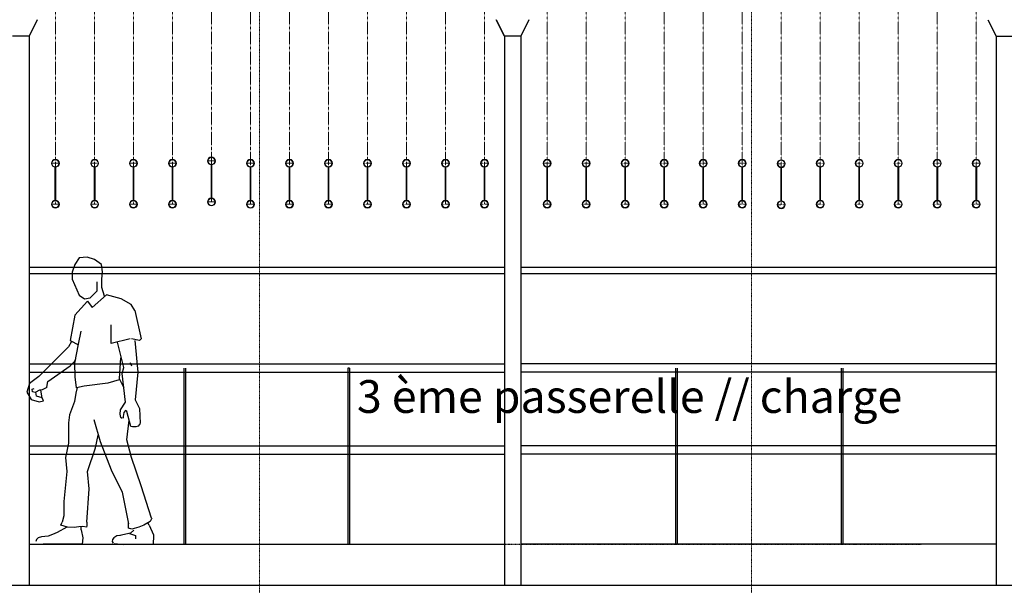
# Model space of a CAD drawing. Extents: x -308895 to 469303, y -30581 to 147396.
# Drawn here: x 96775 to 102782, y 16517 to 19967 of the extents above; entities that cross this region are included whole.
import ezdxf

# ---------------------------------------------------------------- set-up
doc = ezdxf.new("R2010")
doc.units = 0
doc.header["$MEASUREMENT"] = 0
doc.linetypes.add('AXES', pattern=[2, 1.25, -0.25, 0.25, -0.25])
doc.linetypes.add('J-Tracejado Curto', pattern=[0.18, 0.12, -0.06])
doc.layers.add('Cage de scene', color=7, linetype='Continuous')
doc.layers.add('Perches', color=1, linetype='Continuous', lineweight=5)
doc.styles.add('STYLE_GENERE_1', font='arial.ttf')

msp = doc.modelspace()

# ---------------------------------------------------------------- linework, layer by layer
at = {"layer": 'Cage de scene', "linetype": 'Continuous'}
for p, q in [((96882.3, 19967.1), (96832.3, 19867.1)), ((99732.3, 19867.1), (99682.3, 19967.1)), ((99682.3, 19967.1), (99732.3, 19867.1)), ((99882.3, 19967.1), (99832.3, 19867.1)), ((102682.3, 19967.1), (102732.3, 19867.1)), ((96832.3, 19867.1), (96732.3, 19867.1)), ((96832.3, 19867.1), (96832.3, 16917.1)), ((99732.3, 19867.1), (99732.3, 16917.1)), ((99832.3, 19867.1), (99732.3, 19867.1)), ((99832.3, 19867.1), (99832.3, 16917.1)), ((102732.3, 19867.1), (102732.3, 16917.1)), ((102732.3, 19867.1), (102832.3, 19867.1)), ((97137.8, 18514.1), (97112.3, 18473.8)), ((97186.6, 18518.4), (97137.8, 18514.1)), ((97231.2, 18503.5), (97186.6, 18518.4)), ((97273.7, 18473.8), (97231.2, 18503.5)), ((96832.3, 18457.1), (99732.3, 18457.1)), ((97112.3, 18473.8), (97095.3, 18427.1)), ((97280, 18429.2), (97273.7, 18473.8)), ((99832.3, 18457.1), (102732.3, 18457.1)), ((99732.3, 18417.1), (96832.3, 18417.1)), ((97095.3, 18427.1), (97095.3, 18384.7)), ((97095.3, 18384.7), (97137.8, 18287)), ((97275.8, 18384.7), (97280, 18429.2)), ((97275.8, 18333.7), (97275.8, 18384.7)), ((102732.3, 18417.1), (99832.3, 18417.1)), ((97248.2, 18312.5), (97248.2, 18367.7)), ((97292.8, 18280.7), (97275.8, 18333.7)), ((97137.8, 18287), (97171.7, 18263.7)), ((97171.7, 18263.7), (97205.7, 18270.1)), ((97205.7, 18270.1), (97248.2, 18312.5)), ((97217.7, 18212.6), (97304.4, 18289.7)), ((97393.9, 18264.9), (97304.4, 18289.7)), ((97454.8, 18229.4), (97393.9, 18264.9)), ((97188.8, 18251.1), (97111.8, 18164.4)), ((97188.8, 18251.1), (97217.7, 18212.6)), ((97477.8, 18193.3), (97454.8, 18229.4)), ((97111.8, 18164.4), (97082.9, 18010.3)), ((97477.8, 18193.3), (97516.3, 18020)), ((97333.3, 17991.1), (97333.3, 18106.7)), ((97134.7, 17988.2), (97150.3, 18068.1)), ((97073.2, 17971.8), (96919.1, 17817.7)), ((97092.2, 18004.7), (97073.2, 17971.8)), ((97082.9, 18010.3), (97134, 17984.8)), ((97111.1, 17872.7), (97134.7, 17988.2)), ((97448.9, 18020), (97333.3, 17991.1)), ((97410.4, 17846.6), (97371.8, 18000.7)), ((97506.7, 18010.3), (97458.5, 18020)), ((97477.8, 18010.3), (97497, 17817.7)), ((97516.3, 18020), (97506.7, 18010.3)), ((97111.1, 17884.5), (97118.2, 17901)), ((97391.1, 17904.4), (97381.5, 17779.2)), ((96832.3, 17867.1), (99732.3, 17867.1)), ((96948, 17759.9), (97082.9, 17856.2)), ((97082.9, 17856.2), (97111.1, 17884.5)), ((97113.5, 17787.8), (97111.1, 17872.7)), ((97400.7, 17808.1), (97410.4, 17846.6)), ((97448.9, 17875.5), (97458.5, 17856.2)), ((97777.3, 17842.1), (97777.3, 16767.1)), ((97787.3, 17842.1), (97787.3, 16767.1)), ((98777.3, 17842.1), (98777.3, 16767.1)), ((98787.3, 17842.1), (98777.3, 17842.1)), ((98787.3, 17842.1), (98787.3, 16767.1)), ((102732.3, 17867.1), (99832.3, 17867.1)), ((100777.3, 17842.1), (100777.3, 16767.1)), ((100787.3, 17842.1), (100787.3, 16767.1)), ((101787.3, 17842.1), (101787.3, 16767.1)), ((101797.3, 17842.1), (101797.3, 16767.1)), ((96832.3, 17817.1), (99732.3, 17817.1)), ((96891.7, 17790.1), (96835.1, 17747.7)), ((96890.2, 17788.8), (96919.1, 17817.7)), ((97122.9, 17721.7), (97113.5, 17787.8)), ((97420, 17634.7), (97400.7, 17808.1)), ((97497, 17817.7), (97479.3, 17648.9)), ((102732.3, 17817.1), (99832.3, 17817.1)), ((96835.1, 17747.7), (96818.6, 17695.8)), ((96941, 17722.9), (96913.5, 17708.8)), ((96940, 17725.6), (96948, 17759.9)), ((97125.1, 17723.9), (97118.7, 17690)), ((97169.6, 17731), (97122.9, 17721.7)), ((97314, 17750.3), (97169.6, 17731)), ((97381.5, 17769.5), (97314, 17750.3)), ((97381.5, 17779.2), (97410.4, 17721.4)), ((96818.6, 17695.8), (96844.5, 17651)), ((96851, 17713), (96862.8, 17717.8)), ((96853.4, 17696.5), (96851, 17713)), ((96870.1, 17692.4), (96853.4, 17696.5)), ((96895.8, 17706.7), (96870.1, 17692.4)), ((96877.5, 17669.9), (96873.9, 17695.1)), ((96912.9, 17660.4), (96877.5, 17669.9)), ((96913.5, 17708.8), (96895.8, 17706.7)), ((96912.9, 17660.4), (96905, 17707.8)), ((96920, 17641.6), (96912.9, 17660.4)), ((97118.7, 17690), (97110.2, 17639.1)), ((96844.5, 17651), (96894.1, 17636.8)), ((96894.1, 17636.8), (96920, 17641.6)), ((97110.2, 17639.1), (97079.4, 17557.4)), ((97391.1, 17586.5), (97420, 17634.7)), ((97479.3, 17648.9), (97506.7, 17596.2)), ((97079.4, 17557.4), (97073.1, 17508.6)), ((97388, 17560.5), (97391.1, 17586.5)), ((97393, 17541.3), (97388, 17560.5)), ((97401.2, 17534.4), (97393, 17541.3)), ((97410.8, 17570.5), (97407.6, 17547.7)), ((97407.6, 17547.7), (97407.6, 17537.2)), ((97420.4, 17582.9), (97410.8, 17570.5)), ((97429.6, 17576.9), (97420.4, 17582.9)), ((97453.2, 17484.9), (97429.6, 17576.9)), ((97506.7, 17596.2), (97510.5, 17505.6)), ((97073.2, 17509.9), (97073.2, 17384.3)), ((97227.3, 17528.7), (97265.9, 17393.9)), ((97429.6, 17403.5), (97443.9, 17524.8)), ((97463.7, 17483.5), (97453.2, 17484.9)), ((97483.2, 17482.8), (97463.7, 17483.5)), ((97498.3, 17488.3), (97483.2, 17482.8)), ((97509.7, 17503.8), (97498.3, 17488.3)), ((97237, 17355.4), (97254.4, 17433.9)), ((96832.3, 17367.1), (99732.3, 17367.1)), ((97073.2, 17384.3), (97054, 17297.6)), ((97265.9, 17393.9), (97333.3, 17220.5)), ((97458.5, 17297.6), (97429.6, 17403.5)), ((102732.3, 17367.1), (99832.3, 17367.1)), ((96832.3, 17317.1), (99732.3, 17317.1)), ((96832.3, 17317.1), (99732.3, 17317.1)), ((97188.8, 17210.9), (97237, 17355.4)), ((102732.3, 17317.1), (99832.3, 17317.1)), ((102732.3, 17317.1), (99832.3, 17317.1)), ((97054, 17297.6), (97063.6, 17210.9)), ((97516.3, 17124.2), (97458.5, 17297.6)), ((97063.6, 17210.9), (97044.3, 17027.9)), ((97198.5, 17104.9), (97188.8, 17210.9)), ((97333.3, 17220.5), (97400.7, 17085.7)), ((97580.1, 16926.9), (97516.3, 17124.2)), ((97184.1, 16902.6), (97198.5, 17104.9)), ((97400.7, 17085.7), (97439.2, 16893)), ((97044.3, 17027.9), (97044.3, 16941.2)), ((97044.3, 16941.2), (97034.7, 16902.6)), ((96832.3, 16917.1), (96832.3, 16517.1)), ((97025.9, 16884.8), (97034.5, 16902.6)), ((97066.3, 16872.3), (97025.9, 16884.8)), ((97185, 16882.9), (97182.6, 16871.4)), ((97184.1, 16901.6), (97185, 16882.9)), ((97438.8, 16865.6), (97439.4, 16895.3)), ((97533.4, 16884.4), (97502.5, 16872.3)), ((97571.6, 16906.2), (97533.4, 16884.4)), ((97564.5, 16883.4), (97557.2, 16898)), ((97564.5, 16883.4), (97590.9, 16825.4)), ((97581.3, 16926.9), (97571.6, 16906.2)), ((99732.3, 16917.1), (99732.3, 16517.1)), ((99832.3, 16917.1), (99832.3, 16517.1)), ((102732.3, 16917.1), (102732.3, 16517.1)), ((96975.7, 16826.5), (96949.9, 16817.8)), ((97003.1, 16839.1), (96975.7, 16826.5)), ((97062.5, 16872.6), (97003.1, 16839.1)), ((97107.1, 16869.4), (97066.3, 16872.3)), ((97136.9, 16874.2), (97107.1, 16869.4)), ((97160, 16875.7), (97136.9, 16874.2)), ((97150.3, 16854.5), (97150.3, 16875.1)), ((97150.3, 16854.5), (97160.6, 16806.7)), ((97182.6, 16871.4), (97160, 16875.7)), ((97390.3, 16820.5), (97367.6, 16818.5)), ((97450.8, 16835), (97387.1, 16820.9)), ((97459.4, 16860.2), (97438.8, 16865.6)), ((97446.1, 16832.7), (97481.5, 16820.9)), ((97472.1, 16853.9), (97450.8, 16835)), ((97502.5, 16872.3), (97459.4, 16860.2)), ((97481.5, 16820.9), (97481.5, 16799.6)), ((97590.9, 16825.4), (97590.9, 16807.6)), ((96832.3, 16767.1), (99732.3, 16767.1)), ((96870.2, 16767.1), (96919.1, 16767.8)), ((96877.8, 16796), (96874.3, 16783.4)), ((96887.5, 16806.2), (96877.8, 16796)), ((96909.3, 16812.3), (96887.5, 16806.2)), ((96949.9, 16817.8), (96909.3, 16812.3)), ((97155.9, 16769), (96919.1, 16767.8)), ((97160.6, 16806.7), (97155.9, 16769)), ((97340.9, 16795.8), (97339.9, 16783.9)), ((97339.9, 16783.9), (97344.9, 16774.1)), ((97349.8, 16807.6), (97340.9, 16795.8)), ((97367.6, 16818.5), (97349.8, 16807.6)), ((97351.7, 16771.3), (97410.7, 16766.6)), ((97400.7, 16767.8), (97588.9, 16767.1)), ((97590.9, 16807.6), (97588.9, 16781)), ((97588.9, 16781), (97588.9, 16767.1)), ((102732.3, 16767.1), (99832.3, 16767.1)), ((94369.8, 16517.1), (108144.8, 16517.1))]:
    msp.add_line(p, q, dxfattribs=at)
at = {"layer": 'Cage de scene', "linetype": 'J-Tracejado Curto'}
msp.add_line((99277.3, 16767.1), (102277.3, 16767.1), dxfattribs=at)
at = {"layer": 'Perches', "linetype": 'J-Tracejado Curto'}
for p, q in [((98239.3, 8857.3), (98239.3, 22672.1)), ((101239.3, 8857.3), (101239.3, 22612.1))]:
    msp.add_line(p, q, dxfattribs=at)
at = {"layer": 'Perches', "linetype": 'AXES'}
for p, q in [((96993.3, 22617.1), (96993.3, 18841.6)), ((97232.8, 22617.1), (97232.8, 18841.6)), ((97469.3, 22617.1), (97469.3, 18841.6)), ((97707.3, 22617.1), (97707.3, 18841.6)), ((97945.3, 22622.1), (97945.3, 18855.3)), ((98183.3, 22622.1), (98183.3, 18841.2)), ((98421.3, 22628.1), (98421.3, 18841.6)), ((98659.3, 22622.1), (98659.3, 18841.6)), ((98897.3, 22617.1), (98897.3, 18841.6)), ((99135.3, 22617.1), (99135.3, 18841.6)), ((99373.3, 22622.1), (99373.3, 18841.6)), ((99611.3, 22617.1), (99611.3, 18841.6)), ((99993.3, 22617.1), (99993.3, 18841.6)), ((100231.3, 22617.1), (100231.3, 18841.6)), ((100469.3, 22617.1), (100469.3, 18841.6)), ((100707.3, 22622.1), (100707.3, 18841.6)), ((100945.3, 22622.1), (100945.3, 18841.6)), ((101183.3, 22622.1), (101183.3, 18841.6)), ((101421.3, 22617.1), (101421.3, 18838.4)), ((101659.3, 22617.1), (101659.3, 18841.6)), ((101897.3, 22617.1), (101897.3, 18841.6)), ((102135.3, 22617.1), (102135.3, 18841.6)), ((102373.3, 22622.1), (102373.3, 18841.6)), ((102611.3, 22617.1), (102611.3, 18841.6)), ((97969.4, 19105.3), (97921.1, 19105.3)), ((97017.4, 19091.6), (96969.1, 19091.6)), ((97257, 19091.6), (97208.7, 19091.6)), ((97493.4, 19091.6), (97445.1, 19091.6)), ((97731.4, 19091.6), (97683.1, 19091.6)), ((98207.4, 19091.2), (98159.1, 19091.2)), ((98445.4, 19091.6), (98397.1, 19091.6)), ((98683.4, 19091.6), (98635.1, 19091.6)), ((98921.4, 19091.6), (98873.1, 19091.6)), ((99159.4, 19091.6), (99111.1, 19091.6)), ((99397.4, 19091.6), (99349.1, 19091.6)), ((99635.4, 19091.6), (99587.1, 19091.6)), ((100017.4, 19091.6), (99969.1, 19091.6)), ((100255.4, 19091.6), (100207.1, 19091.6)), ((100493.4, 19091.6), (100445.1, 19091.6)), ((100731.4, 19091.6), (100683.1, 19091.6)), ((100969.4, 19091.6), (100921.1, 19091.6)), ((101207.4, 19091.6), (101159.1, 19091.6)), ((101445.4, 19088.4), (101397.1, 19088.4)), ((101683.4, 19091.6), (101635.1, 19091.6)), ((101921.4, 19091.6), (101873.1, 19091.6)), ((102159.4, 19091.6), (102111.1, 19091.6)), ((102397.4, 19091.6), (102349.1, 19091.6)), ((102635.4, 19091.6), (102587.1, 19091.6)), ((97017.4, 18841.6), (96969.1, 18841.6)), ((97257, 18841.6), (97208.7, 18841.6)), ((97493.4, 18841.6), (97445.1, 18841.6)), ((97731.4, 18841.6), (97683.1, 18841.6)), ((97969.4, 18855.3), (97921.1, 18855.3)), ((98207.4, 18841.2), (98159.1, 18841.2)), ((98445.4, 18841.6), (98397.1, 18841.6)), ((98683.4, 18841.6), (98635.1, 18841.6)), ((98921.4, 18841.6), (98873.1, 18841.6)), ((99159.4, 18841.6), (99111.1, 18841.6)), ((99397.4, 18841.6), (99349.1, 18841.6)), ((99635.4, 18841.6), (99587.1, 18841.6)), ((100017.4, 18841.6), (99969.1, 18841.6)), ((100255.4, 18841.6), (100207.1, 18841.6)), ((100493.4, 18841.6), (100445.1, 18841.6)), ((100731.4, 18841.6), (100683.1, 18841.6)), ((100969.4, 18841.6), (100921.1, 18841.6)), ((101207.4, 18841.6), (101159.1, 18841.6)), ((101445.4, 18838.4), (101397.1, 18838.4)), ((101683.4, 18841.6), (101635.1, 18841.6)), ((101921.4, 18841.6), (101873.1, 18841.6)), ((102159.4, 18841.6), (102111.1, 18841.6)), ((102397.4, 18841.6), (102349.1, 18841.6)), ((102635.4, 18841.6), (102587.1, 18841.6))]:
    msp.add_line(p, q, dxfattribs=at)
at = {"layer": 'Perches', "linetype": 'Continuous'}
for p, q in [((96990.8, 19067.6), (96990.8, 18865.6)), ((96995.8, 19067.6), (96995.8, 18865.6)), ((97230.3, 19067.6), (97230.3, 18865.6)), ((97235.3, 19067.6), (97235.3, 18865.6)), ((97466.8, 19067.6), (97466.8, 18865.6)), ((97471.8, 19067.6), (97471.8, 18865.6)), ((97704.8, 19067.6), (97704.8, 18865.6)), ((97709.8, 19067.6), (97709.8, 18865.6)), ((97942.8, 19081.3), (97942.8, 18879.4)), ((97947.8, 19081.3), (97947.8, 18879.4)), ((98180.8, 19067.2), (98180.8, 18865.2)), ((98185.8, 19067.2), (98185.8, 18865.2)), ((98418.8, 19067.6), (98418.8, 18865.6)), ((98423.8, 19067.6), (98423.8, 18865.6)), ((98656.8, 19067.6), (98656.8, 18865.6)), ((98661.8, 19067.6), (98661.8, 18865.6)), ((98894.8, 19067.6), (98894.8, 18865.6)), ((98899.8, 19067.6), (98899.8, 18865.6)), ((99132.8, 19067.6), (99132.8, 18865.6)), ((99137.8, 19067.6), (99137.8, 18865.6)), ((99370.8, 19067.6), (99370.8, 18865.6)), ((99375.8, 19067.6), (99375.8, 18865.6)), ((99608.8, 19067.6), (99608.8, 18865.6)), ((99613.8, 19067.6), (99613.8, 18865.6)), ((99990.8, 19067.6), (99990.8, 18865.6)), ((99995.8, 19067.6), (99995.8, 18865.6)), ((100228.8, 19067.6), (100228.8, 18865.6)), ((100233.8, 19067.6), (100233.8, 18865.6)), ((100466.8, 19067.6), (100466.8, 18865.6)), ((100471.8, 19067.6), (100471.8, 18865.6)), ((100704.8, 19067.6), (100704.8, 18865.6)), ((100709.8, 19067.6), (100709.8, 18865.6)), ((100942.8, 19067.6), (100942.8, 18865.6)), ((100947.8, 19067.6), (100947.8, 18865.6)), ((101180.8, 19067.6), (101180.8, 18865.6)), ((101185.8, 19067.6), (101185.8, 18865.6)), ((101418.8, 19064.4), (101418.8, 18862.4)), ((101423.8, 19064.4), (101423.8, 18862.4)), ((101656.8, 19067.6), (101656.8, 18865.6)), ((101661.8, 19067.6), (101661.8, 18865.6)), ((101894.8, 19067.6), (101894.8, 18865.6)), ((101899.8, 19067.6), (101899.8, 18865.6)), ((102132.8, 19067.6), (102132.8, 18865.6)), ((102137.8, 19067.6), (102137.8, 18865.6)), ((102370.8, 19067.6), (102370.8, 18865.6)), ((102375.8, 19067.6), (102375.8, 18865.6)), ((102608.8, 19067.6), (102608.8, 18865.6)), ((102613.8, 19067.6), (102613.8, 18865.6))]:
    msp.add_line(p, q, dxfattribs=at)
for centre, radius in [((96993.3, 19091.6), 24.2), ((96993.3, 19091.6), 21), ((97232.8, 19091.6), 24.2), ((97232.8, 19091.6), 21), ((97469.3, 19091.6), 24.2), ((97469.3, 19091.6), 21), ((97707.3, 19091.6), 24.2), ((97707.3, 19091.6), 21), ((97945.3, 19105.3), 24.2), ((97945.3, 19105.3), 21), ((98183.3, 19091.2), 24.2), ((98183.3, 19091.2), 21), ((98421.3, 19091.6), 24.2), ((98421.3, 19091.6), 21), ((98659.3, 19091.6), 24.2), ((98659.3, 19091.6), 21), ((98897.3, 19091.6), 24.2), ((98897.3, 19091.6), 21), ((99135.3, 19091.6), 24.2), ((99135.3, 19091.6), 21), ((99373.3, 19091.6), 24.2), ((99373.3, 19091.6), 21), ((99611.3, 19091.6), 24.2), ((99611.3, 19091.6), 21), ((99993.3, 19091.6), 24.2), ((99993.3, 19091.6), 21), ((100231.3, 19091.6), 24.2), ((100231.3, 19091.6), 21), ((100469.3, 19091.6), 24.2), ((100469.3, 19091.6), 21), ((100707.3, 19091.6), 24.2), ((100707.3, 19091.6), 21), ((100945.3, 19091.6), 24.2), ((100945.3, 19091.6), 21), ((101183.3, 19091.6), 24.2), ((101183.3, 19091.6), 21), ((101421.3, 19088.4), 24.2), ((101421.3, 19088.4), 21), ((101659.3, 19091.6), 24.2), ((101659.3, 19091.6), 21), ((101897.3, 19091.6), 24.2), ((101897.3, 19091.6), 21), ((102135.3, 19091.6), 24.2), ((102135.3, 19091.6), 21), ((102373.3, 19091.6), 24.2), ((102373.3, 19091.6), 21), ((102611.3, 19091.6), 24.2), ((102611.3, 19091.6), 21), ((96993.3, 18841.6), 24.2), ((96993.3, 18841.6), 21), ((97232.8, 18841.6), 24.2), ((97232.8, 18841.6), 21), ((97469.3, 18841.6), 24.2), ((97469.3, 18841.6), 21), ((97707.3, 18841.6), 24.2), ((97707.3, 18841.6), 21), ((97945.3, 18855.3), 24.2), ((97945.3, 18855.3), 21), ((98183.3, 18841.2), 24.2), ((98183.3, 18841.2), 21), ((98421.3, 18841.6), 24.2), ((98421.3, 18841.6), 21), ((98659.3, 18841.6), 24.2), ((98659.3, 18841.6), 21), ((98897.3, 18841.6), 24.2), ((98897.3, 18841.6), 21), ((99135.3, 18841.6), 24.2), ((99135.3, 18841.6), 21), ((99373.3, 18841.6), 24.2), ((99373.3, 18841.6), 21), ((99611.3, 18841.6), 24.2), ((99611.3, 18841.6), 21), ((99993.3, 18841.6), 24.2), ((99993.3, 18841.6), 21), ((100231.3, 18841.6), 24.2), ((100231.3, 18841.6), 21), ((100469.3, 18841.6), 24.2), ((100469.3, 18841.6), 21), ((100707.3, 18841.6), 24.2), ((100707.3, 18841.6), 21), ((100945.3, 18841.6), 24.2), ((100945.3, 18841.6), 21), ((101183.3, 18841.6), 24.2), ((101183.3, 18841.6), 21), ((101421.3, 18838.4), 24.2), ((101659.3, 18841.6), 24.2), ((101659.3, 18841.6), 21), ((101897.3, 18841.6), 24.2), ((101897.3, 18841.6), 21), ((102135.3, 18841.6), 24.2), ((102135.3, 18841.6), 21), ((102373.3, 18841.6), 24.2), ((102373.3, 18841.6), 21), ((102611.3, 18841.6), 24.2), ((102611.3, 18841.6), 21), ((101421.3, 18838.4), 21)]:
    msp.add_circle(centre, radius, dxfattribs=at)

# ---------------------------------------------------------------- texts
at = {"layer": 'Cage de scene', "linetype": 'Continuous', "insert": (102159.5, 17506.3), "char_height": 200, "attachment_point": 9, "style": 'STYLE_GENERE_1'}
msp.add_mtext('3 ème passerelle // charge', dxfattribs=at)

doc.saveas('drawing.dxf')
